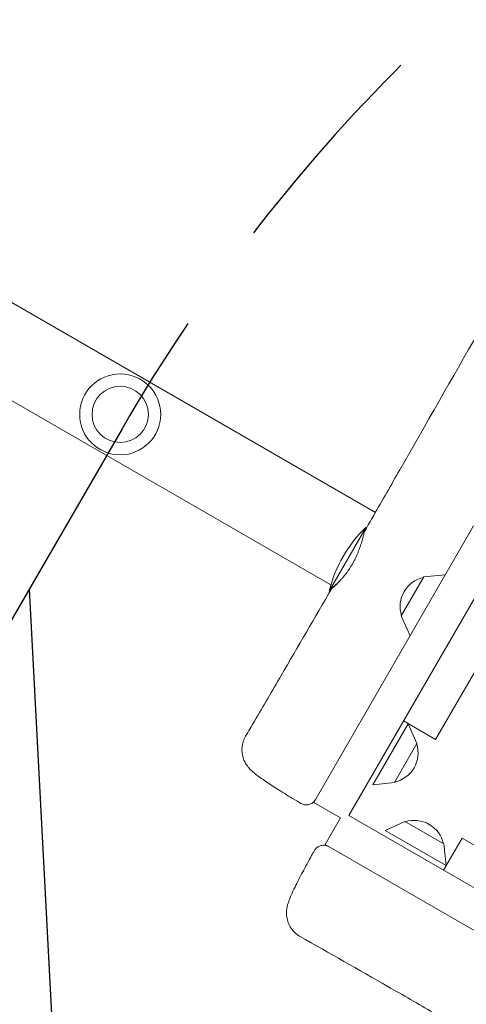
# Model space of a CAD drawing. Units: millimetres. Extents: x -5531 to 7760, y -6009 to 7742.
# Drawn here: x -2142 to -1888, y -1936 to -1376 of the extents above; entities that cross this region are included whole.
import ezdxf

# ---------------------------------------------------------------- set-up
doc = ezdxf.new("R2010")
doc.units = ezdxf.units.MM
doc.header["$LTSCALE"] = 20
doc.linetypes.add('HIDDEN', pattern=[9.525, 6.35, -3.175])
for name, color, linetype in [('2d', 230, 'Continuous'), ('AS-Free_Space', 31, 'HIDDEN'), ('AS-Free_Space_Hatch', 31, 'Continuous')]:
    doc.layers.add(name, color=color, linetype=linetype)

msp = doc.modelspace()

# ---------------------------------------------------------------- hatches: boundary and pattern name
at = {"layer": 'AS-Free_Space_Hatch'}
h = msp.add_hatch(dxfattribs=at)
h.set_pattern_fill('ANSI31', color=256, scale=100, angle=48)
edge = h.paths.add_edge_path()
edge.add_line((-2083.61, -1608.91), (-3387.83, -3867.9))
edge.add_arc((-2521.81, -4367.9), 1000, 150, 330)
edge.add_line((-1655.78, -4867.9), (-351.56, -2608.91))
edge.add_arc((-1217.58, -2108.91), 1000, 330, 510)
edge = h.paths.add_edge_path()
edge.add_line((-2714.45, 5878.31), (-552.85, 4630.31))
edge.add_arc((-1052.85, 3764.28), 1000, -120, 60, ccw=False)
edge.add_line((-1552.85, 2898.26), (-3714.45, 4146.26))
edge.add_arc((-3214.45, 5012.28), 1000, 60, 240, ccw=False)
edge = h.paths.add_edge_path()
edge.add_arc((3948.1, 803.41), 500, 0, 360)

# ---------------------------------------------------------------- linework, layer by layer
at = {"layer": '2d', "lineweight": 0}
for p, q in [((-1954.77, -1828.79), (-1176.27, -480.39)), ((-1905.52, -1785.48), (-1189.16, -544.7)), ((-2808.5, -1154.97), (-1939.74, -1656.54)), ((-2833.66, -1196.21), (-1965.03, -1697.71)), ((-1974.71, -1821.32), (-1883.94, -1664.09)), ((-1944.97, -1664.81), (-1965.97, -1701.18)), ((-1912.26, -1693.16), (-1925.06, -1715.33)), ((-1912.26, -1693.16), (-1900, -1691.91)), ((-1964.23, -1698.17), (-1963.4, -1698.66)), ((-1925.06, -1715.33), (-1920.01, -1726.57)), ((-1941.18, -1811.24), (-1921.17, -1776.59)), ((-1905.52, -1785.48), (-1923.71, -1774.98)), ((-1916.12, -1787.83), (-1921.17, -1776.59)), ((-1928.92, -1810), (-1916.12, -1787.83)), ((-1928.92, -1810), (-1941.18, -1811.24)), ((-1959.55, -1830.07), (-1974.71, -1821.32)), ((-1954.77, -1828.79), (-606.37, -2607.29)), ((-1968.3, -1845.22), (-1959.55, -1830.07)), ((-1922.99, -1832.13), (-1934.23, -1837.18)), ((-1900.82, -1844.93), (-1922.99, -1832.13)), ((-1899.57, -1857.19), (-1934.23, -1837.18)), ((-1968.3, -1845.22), (-1811.03, -1936.02)), ((-1900.96, -1859.86), (-1890.46, -1841.67)), ((-1900.82, -1844.93), (-1899.57, -1857.19)), ((-649.68, -2558.03), (-1890.46, -1841.67))]:
    msp.add_line(p, q, dxfattribs=at)
for radius in [23, 16]:
    msp.add_circle((-2084.66, -1600.76), radius, dxfattribs=at)
for centre, radius, start, end in [((-1893.12, -1718.99), 75, 133.7398, 166.2602), ((-1908.69, -1710), 17, 102.6679, 197.3321), ((-1932.49, -1793.15), 17, 282.6679, 17.3321), ((-1917.66, -1848.51), 17, 12.6679, 107.3321)]:
    msp.add_arc(centre, radius, start, end, dxfattribs=at)
for points, knots in [([(-1945.66, -1666.86), (-1944, -1663.97), (-1942.35, -1661.09), (-1935.73, -1649.54), (-1930.77, -1640.88), (-1910.96, -1606.23), (-1896.13, -1580.22), (-1862.26, -1520.9), (-1843.2, -1487.61), (-1805.14, -1421.42), (-1786.16, -1388.5), (-1745.84, -1318.36), (-1724.54, -1281.1), (-1673.99, -1192.63), (-1644.64, -1141.48), (-1595.06, -1056.26), (-1575.09, -1022.05), (-1537.53, -957.09), (-1519.92, -926.37), (-1484.88, -865.09), (-1467.43, -834.55), (-1434.02, -777.01), (-1418.06, -750), (-1389.45, -702.24), (-1376.87, -681.44), (-1348.75, -634.99), (-1333.22, -609.34), (-1315.38, -579.32), (-1312.86, -575.07), (-1310.35, -570.82)], [0, 0, 0, 0, 10.000001, 10.000001, 40.000013, 40.000013, 130.000315, 130.000315, 245.252387, 245.252387, 359.372292, 359.372292, 488.246316, 488.246316, 665.368697, 665.368697, 784.408969, 784.408969, 890.851401, 890.851401, 996.597033, 996.597033, 1090.9352, 1090.9352, 1164.085088, 1164.085088, 1254.325762, 1254.325762, 1269.186047, 1269.186047, 1269.186047, 1269.186047]), ([(-1952.81, -1685.87), (-1952.5, -1685.33), (-1952.2, -1684.78), (-1951.61, -1683.67), (-1951.33, -1683.1), (-1950.52, -1681.42), (-1950.03, -1680.3), (-1949.36, -1678.65), (-1949.15, -1678.1), (-1948.75, -1677.02), (-1948.57, -1676.5), (-1948.04, -1674.96), (-1947.73, -1673.98), (-1947.32, -1672.6), (-1947.2, -1672.16), (-1946.96, -1671.33), (-1946.85, -1670.94), (-1946.65, -1670.19), (-1946.55, -1669.84), (-1946.38, -1669.19), (-1946.3, -1668.89), (-1946.07, -1668.07), (-1945.95, -1667.64), (-1945.8, -1667.18), (-1945.75, -1667.05), (-1945.69, -1666.92), (-1945.67, -1666.89), (-1945.66, -1666.86)], [0.05992897, 0.05992897, 0.05992897, 0.05992897, 0.06180185, 0.06180185, 0.06367473, 0.06367473, 0.0674205, 0.0674205, 0.06929338, 0.06929338, 0.07116627, 0.07116627, 0.07491204, 0.07491204, 0.07678492, 0.07678492, 0.0786578, 0.0786578, 0.08053069, 0.08053069, 0.08240357, 0.08240357, 0.08614934, 0.08614934, 0.08802222, 0.08802222, 0.08886377, 0.08886377, 0.08886377, 0.08886377]), ([(-1960.21, -1695.73), (-1960.34, -1695.85), (-1960.46, -1695.97), (-1960.9, -1696.39), (-1961.2, -1696.67), (-1962.07, -1697.48), (-1962.58, -1697.94), (-1963.23, -1698.51), (-1963.42, -1698.68), (-1963.77, -1698.99), (-1963.92, -1699.12), (-1964.31, -1699.46), (-1964.47, -1699.6), (-1964.55, -1699.69), (-1964.56, -1699.7), (-1964.51, -1699.67), (-1964.46, -1699.64), (-1964.25, -1699.47), (-1964.01, -1699.28), (-1963.51, -1698.85), (-1963.33, -1698.69), (-1962.92, -1698.33), (-1962.69, -1698.13), (-1962.21, -1697.69), (-1961.95, -1697.45), (-1961.4, -1696.93), (-1961.11, -1696.64), (-1960.22, -1695.74), (-1959.58, -1695.07), (-1958.74, -1694.13), (-1958.57, -1693.94), (-1958.23, -1693.55), (-1958.05, -1693.34), (-1957.53, -1692.73), (-1957.19, -1692.3), (-1956.15, -1690.97), (-1955.45, -1690.03), (-1954.6, -1688.77), (-1954.43, -1688.51), (-1954.09, -1687.99), (-1953.93, -1687.73), (-1953.43, -1686.94), (-1953.12, -1686.41), (-1952.81, -1685.87)], [0.01612931, 0.01612931, 0.01612931, 0.01612931, 0.01685502, 0.01685502, 0.0187278, 0.0187278, 0.02247336, 0.02247336, 0.02434614, 0.02434614, 0.02621892, 0.02621892, 0.02996448, 0.02996448, 0.03183726, 0.03183726, 0.03371004, 0.03371004, 0.0374556, 0.0374556, 0.03932838, 0.03932838, 0.04120116, 0.04120116, 0.04307394, 0.04307394, 0.04494672, 0.04494672, 0.04869229, 0.04869229, 0.04962868, 0.04962868, 0.05056507, 0.05056507, 0.05243785, 0.05243785, 0.05618341, 0.05618341, 0.0571198, 0.0571198, 0.05805619, 0.05805619, 0.05992897, 0.05992897, 0.05992897, 0.05992897]), ([(-2013.44, -1783.66), (-2011.75, -1780.8), (-2010.07, -1777.93), (-2003.34, -1766.46), (-1998.3, -1757.85), (-1983.66, -1732.74), (-1974.09, -1716.22), (-1964.55, -1699.69)], [0, 0, 0, 0, 10.000001, 10.000001, 40.000031, 40.000031, 97.399787, 97.399787, 97.399787, 97.399787]), ([(-1982.02, -1821.86), (-1983.61, -1820.92), (-1985.18, -1819.99), (-1988.26, -1818.13), (-1989.77, -1817.21), (-1992.69, -1815.4), (-1994.1, -1814.52), (-1996.79, -1812.81), (-1998.08, -1811.99), (-2000.5, -1810.4), (-2001.64, -1809.63), (-2003.78, -1808.17), (-2004.78, -1807.47), (-2006.66, -1806.09), (-2007.54, -1805.43), (-2009.42, -1803.88), (-2010.43, -1803.03), (-2011.98, -1801.22), (-2012.35, -1800.75), (-2013.19, -1799.53), (-2013.67, -1798.74), (-2014.47, -1797.03), (-2014.81, -1796.1), (-2015.32, -1794.1), (-2015.48, -1793.01), (-2015.56, -1790.77), (-2015.47, -1789.6), (-2015.03, -1787.32), (-2014.67, -1786.19), (-2013.97, -1784.62), (-2013.72, -1784.14), (-2013.44, -1783.66)], [0.00398, 0.00398, 0.00398, 0.00398, 5.606256, 5.606256, 11.277911, 11.277911, 16.973983, 16.973983, 22.709873, 22.709873, 28.5251, 28.5251, 34.499191, 34.499191, 40.877781, 40.877781, 48.922733, 48.922733, 51.311495, 51.311495, 54.417634, 54.417634, 57.49961, 57.49961, 60.857652, 60.857652, 64.373227, 64.373227, 67.926771, 67.926771, 69.588033, 69.588033, 69.588033, 69.588033]), ([(-1973.77, -1819.7), (-1973.84, -1819.8), (-1973.9, -1819.91), (-1974.33, -1820.55), (-1974.78, -1821.04), (-1975.81, -1821.84), (-1976.4, -1822.16), (-1977.62, -1822.58), (-1978.28, -1822.69), (-1979.59, -1822.7), (-1980.26, -1822.59), (-1981.28, -1822.25), (-1981.66, -1822.08), (-1982.02, -1821.86)], [0, 0, 0, 0, 0.36845, 0.36845, 2.31879, 2.31879, 4.269142, 4.269142, 6.218704, 6.218704, 8.189604, 8.189604, 9.446242, 9.446242, 9.446242, 9.446242]), ([(-1974.37, -1848.72), (-1974.05, -1848.16), (-1973.63, -1847.64), (-1972.67, -1846.77), (-1972.1, -1846.41), (-1970.91, -1845.9), (-1970.26, -1845.74), (-1968.96, -1845.64), (-1968.3, -1845.69), (-1967.4, -1845.92), (-1967.14, -1846), (-1966.63, -1846.21), (-1966.38, -1846.33), (-1966.14, -1846.47)], [0, 0, 0, 0, 1.944621, 1.944621, 3.895133, 3.895133, 5.845441, 5.845441, 7.795772, 7.795772, 8.613754, 8.613754, 9.447609, 9.447609, 9.447609, 9.447609]), ([(-1982.48, -1897.51), (-1983.49, -1896.94), (-1984.44, -1896.24), (-1986.16, -1894.65), (-1986.93, -1893.75), (-1988.23, -1891.82), (-1988.77, -1890.77), (-1989.58, -1888.63), (-1989.87, -1887.51), (-1990.18, -1885.36), (-1990.21, -1884.3), (-1990.12, -1882.46), (-1990.01, -1881.65), (-1989.74, -1880.26), (-1989.59, -1879.66), (-1989.23, -1878.41), (-1989.02, -1877.79), (-1988.42, -1876.15), (-1988, -1875.13), (-1986.91, -1872.63), (-1986.19, -1871.09), (-1984.73, -1868.08), (-1984.03, -1866.67), (-1982.57, -1863.81), (-1981.81, -1862.36), (-1980.24, -1859.38), (-1979.41, -1857.85), (-1977.71, -1854.72), (-1976.83, -1853.13), (-1975.42, -1850.59), (-1974.9, -1849.66), (-1974.37, -1848.72)], [0.000019, 0.000019, 0.000019, 0.000019, 3.536712, 3.536712, 7.090803, 7.090803, 10.646219, 10.646219, 14.186527, 14.186527, 17.623795, 17.623795, 20.783106, 20.783106, 23.869422, 23.869422, 27.745257, 27.745257, 34.23305, 34.23305, 42.528206, 42.528206, 48.916589, 48.916589, 54.825966, 54.825966, 60.609035, 60.609035, 66.322682, 66.322682, 69.580255, 69.580255, 69.580255, 69.580255]), ([(-1898.08, -1945.83), (-1900.96, -1944.17), (-1903.84, -1942.5), (-1915.37, -1935.85), (-1924.03, -1930.87), (-1949.26, -1916.4), (-1965.85, -1906.93), (-1982.48, -1897.51)], [0, 0, 0, 0, 10.000001, 10.000001, 40.000022, 40.000022, 97.399444, 97.399444, 97.399444, 97.399444])]:
    msp.add_open_spline(points, degree=3, knots=knots, dxfattribs=at)
at = {"layer": 'AS-Free_Space', "flags": 128}
msp.add_lwpolyline([(-2083.61, -1608.91), (-3387.83, -3867.9, 1), (-1655.78, -4867.9), (-351.56, -2608.91, 1)], format="xyb", close=True, dxfattribs=at)

doc.saveas('drawing.dxf')
